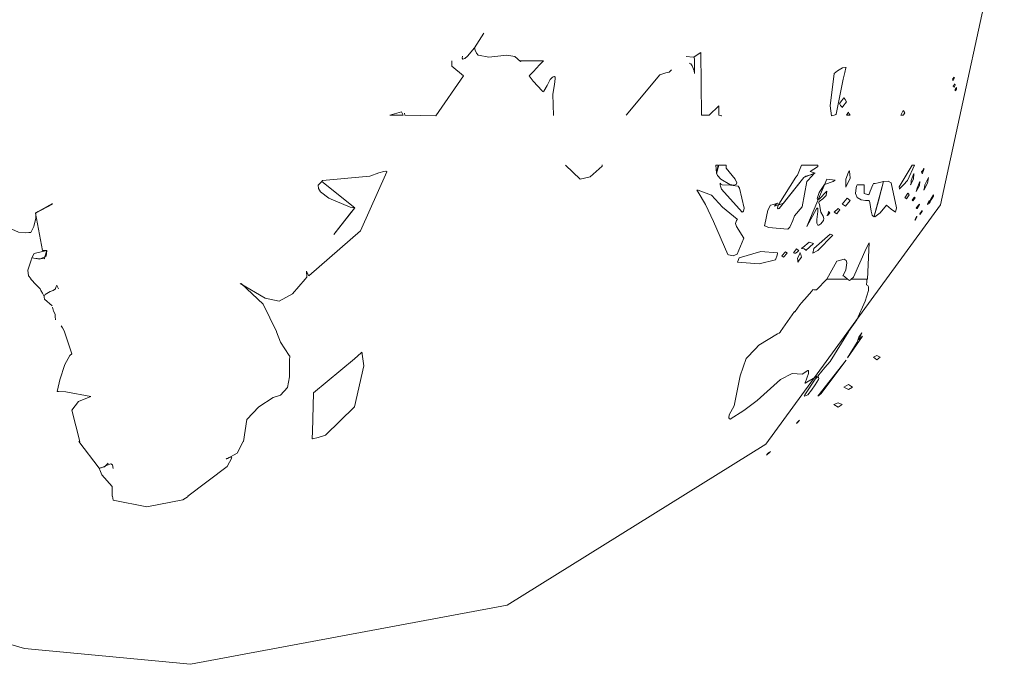
# Model space of a CAD drawing. Units: millimetres. Extents: x -67 to 69, y -63 to 75.
# Drawn here: x 23 to 26, y -21 to -20 of the extents above; entities that cross this region are included whole.
import ezdxf

# ---------------------------------------------------------------- set-up
doc = ezdxf.new("R2010")
doc.units = ezdxf.units.MM
doc.layers.add('Top$21', color=7, linetype='Continuous', true_color=0xffffff)

msp = doc.modelspace()

# ---------------------------------------------------------------- linework, layer by layer
at = {"layer": 'Top$21', "color": 7, "linetype": 'Continuous', "lineweight": 13}
for p, q in [((25.2552, -20.7986), (25.2482, -20.8022)), ((25.2627, -20.8022), (25.2552, -20.7986)), ((25.2482, -20.8022), (25.2552, -20.8075)), ((25.2552, -20.8075), (25.2627, -20.8022)), ((25.1943, -20.8609), (25.1841, -20.8666)), ((25.2031, -20.8666), (25.1943, -20.8609)), ((25.1841, -20.8666), (25.1943, -20.8719)), ((25.1943, -20.8719), (25.2031, -20.8666)), ((25.1718, -20.9006), (25.1625, -20.9042)), ((25.1625, -20.9042), (25.1718, -20.9095)), ((25.1806, -20.9042), (25.1718, -20.9006)), ((25.1718, -20.9095), (25.1806, -20.9042))]:
    msp.add_line(p, q, dxfattribs=at)
for points in [[(22.1558, -20.4469), (22.7884, -21.1785), (23.0887, -21.3321), (23.4214, -21.4292), (23.7791, -21.4631), (24.4602, -21.3359), (25.0166, -20.9891), (25.3919, -20.4743), (25.5295, -19.8434), (25.3919, -19.2135), (25.0166, -18.6984), (24.4602, -18.3509), (23.7791, -18.2234), (23.2183, -18.3087), (22.7329, -18.5457), (22.3532, -18.9062), (22.1092, -19.3622)], [(24.4097, -20.1046), (24.3896, -20.1366), (24.3909, -20.1412), (24.3942, -20.148), (24.3977, -20.1519), (24.3982, -20.1522), (24.4207, -20.1564), (24.4593, -20.1525), (24.4762, -20.1549), (24.4887, -20.1655), (24.4887, -20.1655), (24.4887, -20.1655), (24.4902, -20.1648), (24.4916, -20.1642), (24.4916, -20.1642), (24.4916, -20.1642), (24.4887, -20.1642)], [(24.3637, -20.154), (24.3635, -20.1586), (24.3647, -20.1607), (24.3687, -20.1595), (24.3747, -20.1544), (24.3896, -20.1366)], [(24.2391, -20.2768), (24.24, -20.2813), (24.24, -20.2813), (24.24, -20.2813), (24.2734, -20.2819), (24.3068, -20.2826), (24.3659, -20.1964), (24.3659, -20.1964), (24.3412, -20.1757), (24.3412, -20.1757), (24.3412, -20.1757), (24.3412, -20.1699), (24.3412, -20.1647), (24.3412, -20.1642), (24.3412, -20.1642), (24.3412, -20.1642), (24.3412, -20.1642), (24.3412, -20.1642)], [(24.4916, -20.1642), (24.5359, -20.1642), (24.5379, -20.1642), (24.5382, -20.1642), (24.5379, -20.1645), (24.5372, -20.1652), (24.5293, -20.1732), (24.5166, -20.1871), (24.5119, -20.1921), (24.5096, -20.1946), (24.5073, -20.1969), (24.5074, -20.197), (24.5162, -20.208), (24.5354, -20.2293), (24.5362, -20.2302), (24.5366, -20.2307), (24.5369, -20.2309), (24.5371, -20.2308), (24.5387, -20.2295), (24.5459, -20.2178), (24.5524, -20.2047), (24.5567, -20.1999), (24.5593, -20.1985), (24.5621, -20.1978), (24.5622, -20.1978), (24.5632, -20.1994), (24.5636, -20.2025), (24.5621, -20.2155), (24.5581, -20.2362), (24.5599, -20.2817)], [(24.8519, -20.1695), (24.855, -20.1711), (24.8579, -20.1752), (24.862, -20.1861), (24.8629, -20.1909), (24.8629, -20.1915), (24.8629, -20.1915), (24.8629, -20.1916), (24.8629, -20.1916), (24.8629, -20.1914), (24.8629, -20.1904), (24.8627, -20.1603), (24.8626, -20.1578), (24.8626, -20.1559), (24.8626, -20.1559), (24.8626, -20.1559), (24.8626, -20.1559), (24.8623, -20.156), (24.8599, -20.1567), (24.8448, -20.1554)], [(24.8626, -20.1559), (24.8768, -20.1468), (24.8768, -20.1468), (24.8768, -20.1468), (24.8779, -20.2813), (24.8779, -20.2813), (24.8779, -20.2813), (24.8861, -20.2813), (24.8943, -20.2813), (24.9155, -20.2614), (24.9155, -20.2614), (24.9151, -20.2813), (24.9151, -20.2813), (24.9151, -20.2813), (24.9184, -20.2819), (24.9214, -20.2825), (24.9217, -20.2826), (24.9217, -20.2826), (24.9217, -20.2826), (24.9217, -20.2826), (24.9217, -20.2826)], [(24.7162, -20.2813), (24.7887, -20.1942), (24.7887, -20.1942), (24.7887, -20.1942), (24.8015, -20.1903), (24.8085, -20.1889), (24.8139, -20.184)], [(24.5855, -20.3886), (24.6174, -20.4189), (24.6386, -20.414), (24.6641, -20.3908), (24.6641, -20.3908), (24.6641, -20.3908), (24.6641, -20.3895), (24.6641, -20.3883), (24.6641, -20.3882), (24.6641, -20.3882), (24.6641, -20.3882), (24.6641, -20.3882), (24.6641, -20.3882)], [(24.0253, -20.6343), (24.0288, -20.6298), (24.0284, -20.6172), (24.0284, -20.6172), (24.0284, -20.6172), (24.0304, -20.6221), (24.0337, -20.6268), (24.0337, -20.6268), (24.0337, -20.6268), (24.1446, -20.5299), (24.2012, -20.4032), (24.2012, -20.4032), (24.2012, -20.4032), (24.1987, -20.402), (24.1948, -20.4022), (24.1842, -20.4052), (24.1649, -20.4125), (24.1649, -20.4125), (24.1649, -20.4125), (24.0629, -20.4217), (24.0629, -20.4217), (24.0629, -20.4217), (24.0621, -20.4223), (24.062, -20.4229), (24.0619, -20.4236), (24.0613, -20.4241), (24.0613, -20.4241), (24.0613, -20.4241), (24.1327, -20.4805), (24.1327, -20.4805), (24.1327, -20.4805), (24.0871, -20.5384)], [(24.0871, -20.5384), (24.1252, -20.4892), (24.1287, -20.4847), (24.1314, -20.4815), (24.1321, -20.4807), (24.1322, -20.4805), (24.1321, -20.4805), (24.1284, -20.4803), (24.1221, -20.4792), (24.0767, -20.4601), (24.0588, -20.4461), (24.0542, -20.4391), (24.0538, -20.4323), (24.0613, -20.4241)], [(23.3162, -20.4982), (23.3162, -20.4986), (23.3162, -20.4986), (23.3162, -20.4986), (23.3343, -20.5), (23.3343, -20.5), (23.3343, -20.5), (23.4085, -20.5334), (23.4239, -20.5342), (23.4314, -20.5339), (23.4355, -20.5335), (23.4362, -20.5323), (23.4417, -20.5209), (23.4459, -20.5028), (23.4459, -20.4938), (23.4457, -20.4916), (23.4456, -20.4915), (23.4473, -20.4905), (23.451, -20.4884), (23.4819, -20.4712)], [(23.4819, -20.4725), (23.4456, -20.4924), (23.4456, -20.4924), (23.4456, -20.4924), (23.4606, -20.5724), (23.4606, -20.5724), (23.4606, -20.5724), (23.4653, -20.5724), (23.4695, -20.5724), (23.4699, -20.5724), (23.4699, -20.5724), (23.4699, -20.5724), (23.4699, -20.5724), (23.4699, -20.5724)], [(23.4699, -20.5724), (23.4657, -20.586), (23.4651, -20.5905), (23.4651, -20.5905), (23.4651, -20.5905), (23.449, -20.5896), (23.4416, -20.5889), (23.4381, -20.5884), (23.4377, -20.5883), (23.4375, -20.5891), (23.437, -20.5904), (23.4359, -20.593), (23.4291, -20.6148), (23.4302, -20.6268), (23.431, -20.6276), (23.4318, -20.6287), (23.4364, -20.6343)], [(23.4642, -20.6718), (23.4607, -20.6643), (23.4571, -20.6589), (23.4554, -20.6551), (23.4471, -20.6464), (23.4355, -20.6343)], [(23.4951, -20.6551), (23.4919, -20.6494), (23.4913, -20.648), (23.4912, -20.6476), (23.4912, -20.6476), (23.4912, -20.6475), (23.4912, -20.6475), (23.4912, -20.6475), (23.4912, -20.6475), (23.4888, -20.6516), (23.4881, -20.6549), (23.4881, -20.6551), (23.4833, -20.6583), (23.4772, -20.661), (23.4665, -20.6674), (23.4642, -20.6718), (23.4639, -20.6727), (23.4646, -20.6775), (23.481, -20.6917)], [(23.8857, -20.6436), (23.9396, -20.6751), (23.9696, -20.6813), (23.9982, -20.6656), (24.0253, -20.6343)], [(23.9635, -20.7469), (23.935, -20.6877), (23.8875, -20.6436)], [(25.048, -20.7469), (25.0781, -20.7041), (25.0781, -20.7041), (25.0781, -20.7041), (25.0783, -20.7043), (25.0787, -20.7043), (25.0797, -20.7035), (25.0896, -20.6897), (25.0931, -20.6855), (25.1053, -20.6716), (25.1148, -20.6605), (25.1171, -20.6577), (25.1178, -20.6568), (25.1198, -20.6575), (25.1258, -20.6574), (25.1474, -20.6343), (25.1474, -20.6343), (25.1474, -20.6343), (25.1698, -20.6343), (25.1921, -20.6343), (25.1943, -20.6358), (25.1965, -20.6369), (25.1965, -20.6369), (25.1965, -20.6369), (25.1988, -20.6354), (25.2005, -20.6343), (25.2005, -20.6343), (25.2332, -20.6343), (25.2336, -20.6343), (25.2336, -20.6343), (25.2336, -20.6351), (25.2336, -20.6396), (25.2332, -20.6466), (25.2332, -20.6466), (25.2332, -20.6466), (25.2357, -20.648), (25.2371, -20.6506), (25.2374, -20.6586), (25.2304, -20.6819), (25.2124, -20.7217), (25.2124, -20.7217), (25.1943, -20.7469)], [(23.4819, -20.6948), (23.4844, -20.7028), (23.4876, -20.7094)], [(23.4885, -20.7217), (23.4879, -20.7143), (23.4876, -20.7094)], [(23.5079, -20.7469), (23.5033, -20.7393), (23.5004, -20.735)], [(23.5079, -20.7478), (23.5238, -20.7948), (23.5194, -20.7986), (23.5088, -20.8178), (23.4976, -20.8507), (23.4926, -20.8734), (23.4921, -20.8755), (23.4921, -20.8759), (23.4921, -20.8759), (23.4922, -20.8759), (23.4924, -20.8759), (23.4949, -20.8759), (23.5104, -20.8769), (23.5648, -20.887)], [(23.9908, -20.7986), (23.9726, -20.7698), (23.9635, -20.7478)], [(25.048, -20.7478), (25.0452, -20.7505), (25.0419, -20.7522), (25.0017, -20.7765), (24.994, -20.784), (24.9743, -20.8048), (24.961, -20.842), (24.9482, -20.9068), (24.9379, -20.9262), (24.9371, -20.933), (24.9381, -20.9349), (24.9399, -20.9358), (24.9694, -20.917), (24.9977, -20.895), (25.0483, -20.8503), (25.0731, -20.8371), (25.0949, -20.8388), (25.0949, -20.8388), (25.0949, -20.8388), (25.1071, -20.831), (25.1081, -20.8305), (25.1081, -20.8305), (25.1081, -20.8305), (25.1081, -20.8305), (25.1081, -20.8305), (25.1082, -20.8309), (25.1083, -20.8375), (25.1012, -20.8572), (25.1006, -20.8582), (25.1006, -20.8582), (25.1006, -20.8582), (25.1006, -20.8582), (25.1008, -20.8582), (25.1047, -20.8557), (25.1272, -20.8428), (25.1283, -20.8434), (25.1285, -20.8437), (25.1308, -20.8399), (25.1339, -20.8355), (25.1432, -20.8243), (25.155, -20.8114), (25.1943, -20.7478)], [(23.8579, -21.02), (23.8582, -21.0199), (23.8792, -21.009), (23.8919, -20.9833), (23.8919, -20.9833), (23.8919, -20.9833), (23.8923, -20.9833), (23.8926, -20.9833), (23.8927, -20.9833), (23.8928, -20.9833), (23.8928, -20.9833), (23.8928, -20.9833), (23.9002, -20.936), (23.9258, -20.9091), (23.9564, -20.8888), (23.9728, -20.8839), (23.9876, -20.8676), (23.9921, -20.8441), (23.9921, -20.8264), (23.9921, -20.8088), (23.9927, -20.7998), (23.992, -20.7989), (23.9908, -20.7986)], [(23.5648, -20.887), (23.5382, -20.8976), (23.5237, -20.9163), (23.5407, -20.9833), (23.5407, -20.9833), (23.5407, -20.9833), (23.5398, -20.9833), (23.539, -20.9833), (23.5389, -20.9833), (23.5389, -20.9833), (23.5389, -20.9833), (23.5389, -20.9833), (23.5826, -21.0412), (23.5826, -21.0412), (23.5826, -21.0412), (23.5938, -21.0384), (23.6016, -21.0301)], [(23.6122, -21.042), (23.6107, -21.0337), (23.6074, -21.032), (23.6029, -21.0329), (23.5918, -21.0382), (23.5864, -21.0405), (23.5828, -21.0412), (23.5826, -21.0412), (23.5828, -21.0419), (23.5831, -21.0428), (23.5836, -21.0446), (23.5849, -21.0482), (23.5879, -21.0551), (23.61, -21.0805), (23.61, -21.1013)], [(23.7734, -21.1013), (23.8579, -21.0372), (23.8579, -21.0372), (23.8579, -21.0372), (23.8675, -21.0186), (23.8675, -21.0186), (23.8675, -21.0186), (23.8669, -21.0176), (23.8657, -21.0173), (23.8621, -21.0182), (23.8582, -21.0199), (23.8582, -21.0199), (23.8573, -21.0203), (23.8567, -21.0207), (23.8564, -21.0208), (23.8561, -21.0209), (23.8561, -21.0208), (23.856, -21.0206), (23.8558, -21.02)], [(23.6109, -21.1013), (23.6122, -21.1096), (23.6122, -21.1096), (23.6122, -21.1096), (23.6848, -21.1244), (23.7624, -21.1088), (23.7624, -21.1088), (23.7624, -21.1088), (23.7739, -21.1021)]]:
    msp.add_lwpolyline(points, dxfattribs=at)
for points in [[(25.155, -20.2614), (25.1581, -20.2826), (25.1581, -20.2826), (25.1581, -20.2826), (25.1609, -20.2819), (25.1638, -20.2813), (25.1658, -20.2804), (25.1672, -20.2798), (25.1677, -20.2795), (25.1678, -20.2795), (25.1678, -20.2795), (25.1678, -20.2795), (25.1832, -20.2036), (25.1866, -20.1896), (25.1889, -20.1791), (25.189, -20.1787), (25.189, -20.1787), (25.1889, -20.1787), (25.1882, -20.1786), (25.1812, -20.1796), (25.1704, -20.1862), (25.1638, -20.1916), (25.155, -20.2614)], [(25.4227, -20.2013), (25.4214, -20.1996), (25.4214, -20.1995), (25.4214, -20.1995), (25.4214, -20.1995), (25.4214, -20.1995), (25.4214, -20.1995), (25.4214, -20.1995), (25.4214, -20.1995), (25.4178, -20.204), (25.4178, -20.204), (25.4178, -20.204), (25.4187, -20.2054), (25.4191, -20.2065), (25.4191, -20.2066), (25.4192, -20.2066), (25.4192, -20.2066), (25.4192, -20.2066), (25.4227, -20.2013)], [(25.4227, -20.2141), (25.4201, -20.2183), (25.4194, -20.2188), (25.4192, -20.2189), (25.4191, -20.219), (25.4192, -20.219), (25.4195, -20.2191), (25.4199, -20.2192), (25.4211, -20.2205), (25.4214, -20.2215), (25.4214, -20.2216), (25.4214, -20.2216), (25.4214, -20.2216), (25.4214, -20.2216), (25.4214, -20.2216), (25.424, -20.2163), (25.424, -20.2163), (25.424, -20.2163), (25.4234, -20.2152), (25.4227, -20.2142), (25.4227, -20.2141), (25.4227, -20.2141), (25.4227, -20.2141), (25.4227, -20.2141)], [(25.424, -20.2265), (25.424, -20.2284), (25.424, -20.2286), (25.424, -20.2287), (25.424, -20.2289), (25.424, -20.2291), (25.424, -20.2291), (25.424, -20.2292), (25.424, -20.2292), (25.424, -20.2292), (25.424, -20.2292), (25.4253, -20.2274), (25.4267, -20.2256), (25.4267, -20.2256), (25.4267, -20.2238), (25.4267, -20.2222), (25.4267, -20.2221), (25.4267, -20.2221), (25.4267, -20.2221), (25.4267, -20.2221), (25.4241, -20.2261), (25.424, -20.2265), (25.424, -20.2265), (25.424, -20.2265), (25.424, -20.2265), (25.424, -20.2265)], [(25.1899, -20.2525), (25.1873, -20.2478), (25.185, -20.2447), (25.1843, -20.2439), (25.1841, -20.2437), (25.1841, -20.2437), (25.1841, -20.2438), (25.184, -20.244), (25.1798, -20.2495), (25.1748, -20.2565), (25.1748, -20.2565), (25.1748, -20.2565), (25.1769, -20.2602), (25.1799, -20.2633), (25.1805, -20.264), (25.181, -20.2645), (25.181, -20.2645), (25.1811, -20.2644), (25.1812, -20.2643), (25.1825, -20.2629), (25.1899, -20.2525)], [(24.2073, -20.2813), (24.2217, -20.2813), (24.2348, -20.2813), (24.236, -20.2813), (24.236, -20.2813), (24.236, -20.2813), (24.2325, -20.2738), (24.2325, -20.2738), (24.2325, -20.2738), (24.2073, -20.2813)], [(25.1899, -20.2813), (25.1939, -20.2813), (25.1975, -20.2813), (25.1978, -20.2813), (25.1978, -20.2813), (25.1978, -20.2813), (25.1978, -20.2813), (25.1978, -20.2813), (25.1978, -20.2813), (25.1978, -20.2813), (25.1961, -20.2782), (25.1945, -20.2753), (25.1943, -20.2751), (25.1943, -20.2751), (25.1943, -20.2751), (25.1943, -20.2751), (25.1943, -20.2751), (25.1943, -20.2751), (25.1943, -20.2751), (25.1899, -20.2813)], [(25.3158, -20.2764), (25.314, -20.274), (25.3124, -20.2718), (25.3122, -20.2716), (25.3122, -20.2716), (25.3122, -20.2716), (25.3122, -20.2716), (25.3122, -20.2716), (25.3122, -20.2716), (25.3122, -20.2716), (25.3069, -20.2813), (25.3069, -20.2813), (25.3069, -20.2813), (25.3096, -20.2813), (25.3121, -20.2813), (25.3122, -20.2813), (25.3122, -20.2813), (25.3122, -20.2813), (25.3122, -20.2813), (25.3123, -20.2813), (25.3127, -20.2808), (25.3158, -20.2764)], [(24.9089, -20.3891), (24.9107, -20.4059), (24.9107, -20.4059), (24.9107, -20.4059), (24.9142, -20.3886), (24.9142, -20.3886), (24.9142, -20.3886), (24.9115, -20.3888), (24.9091, -20.3891), (24.9089, -20.3891), (24.9089, -20.3891), (24.9089, -20.3891), (24.9089, -20.3891)], [(24.9504, -20.4187), (24.9314, -20.3957), (24.9314, -20.3886), (24.9314, -20.3886), (24.9314, -20.3886), (24.9232, -20.3886), (24.9158, -20.3886), (24.9151, -20.3886), (24.9151, -20.3886), (24.9151, -20.3886), (24.912, -20.4017), (24.911, -20.4049), (24.9108, -20.4055), (24.9107, -20.4059), (24.9126, -20.4108), (24.9194, -20.419), (24.9388, -20.4303), (24.9475, -20.4321), (24.953, -20.4303), (24.9539, -20.4267), (24.9504, -20.4187)], [(25.098, -20.4156), (25.121, -20.4059), (25.121, -20.4059), (25.121, -20.4059), (25.1203, -20.4067), (25.1203, -20.4067), (25.1203, -20.4067), (25.1213, -20.4063), (25.1223, -20.4059), (25.1223, -20.4059), (25.1223, -20.4059), (25.1121, -20.4027), (25.1121, -20.4027), (25.1121, -20.4027), (25.1274, -20.3924), (25.1284, -20.3917), (25.1285, -20.3917), (25.1285, -20.3917), (25.1285, -20.3917), (25.1285, -20.3916), (25.1285, -20.3902), (25.1285, -20.3887), (25.1285, -20.3886), (25.1285, -20.3886), (25.1283, -20.3886), (25.1262, -20.3886), (25.107, -20.3886), (25.0946, -20.3886), (25.0936, -20.3886), (25.0935, -20.3886), (25.0843, -20.4107), (25.081, -20.4144), (25.0442, -20.4726), (25.0435, -20.4744), (25.0435, -20.4743), (25.0439, -20.4742), (25.0464, -20.4734), (25.0547, -20.4704), (25.0547, -20.4704), (25.0547, -20.4704), (25.098, -20.4156)], [(25.3365, -20.3886), (25.3339, -20.3888), (25.3321, -20.389), (25.3313, -20.3891), (25.3312, -20.3891), (25.3312, -20.3891), (25.3312, -20.3891), (25.3034, -20.4354), (25.3034, -20.4354), (25.3034, -20.4354), (25.3038, -20.4393), (25.3039, -20.4402), (25.3039, -20.4403), (25.3039, -20.4403), (25.3039, -20.4403), (25.305, -20.4393), (25.3064, -20.438), (25.3128, -20.431), (25.3211, -20.4217), (25.3365, -20.3886)], [(25.3564, -20.3957), (25.3533, -20.4012), (25.352, -20.4024), (25.3517, -20.4027), (25.3516, -20.4027), (25.3516, -20.4028), (25.3516, -20.403), (25.3516, -20.4038), (25.3522, -20.4056), (25.3529, -20.4064), (25.3529, -20.4066), (25.3529, -20.4067), (25.3529, -20.4067), (25.3531, -20.4066), (25.3532, -20.4065), (25.3535, -20.4061), (25.3564, -20.3984), (25.3564, -20.397), (25.3564, -20.3958), (25.3564, -20.3957), (25.3564, -20.3957), (25.3564, -20.3957), (25.3564, -20.3957), (25.3564, -20.3957)], [(25.105, -20.424), (25.1167, -20.4109), (25.1187, -20.4086), (25.1202, -20.4068), (25.1203, -20.4067), (25.12, -20.4069), (25.1189, -20.4077), (25.1135, -20.41), (25.1029, -20.4129), (25.098, -20.4156), (25.045, -20.4823), (25.045, -20.4823), (25.045, -20.4823), (25.0427, -20.4826), (25.0421, -20.4821), (25.0418, -20.4812), (25.0422, -20.4779), (25.0434, -20.4745), (25.0435, -20.4744), (25.0429, -20.4745), (25.0412, -20.475), (25.0348, -20.4774), (25.0348, -20.4774), (25.0348, -20.4774), (25.0383, -20.4739), (25.0416, -20.4707), (25.0419, -20.4704), (25.0419, -20.4704), (25.0419, -20.4704), (25.0419, -20.4704), (25.0328, -20.4735), (25.0268, -20.4752), (25.0211, -20.4855), (25.0144, -20.5169), (25.0137, -20.5188), (25.0136, -20.5189), (25.0136, -20.519), (25.0136, -20.519), (25.0141, -20.5192), (25.0223, -20.5227), (25.0639, -20.5265), (25.0679, -20.5225), (25.0744, -20.5083), (25.0781, -20.4977), (25.0944, -20.4785), (25.105, -20.424)], [(25.1886, -20.4191), (25.1886, -20.4275), (25.1886, -20.4352), (25.1886, -20.4359), (25.1886, -20.4359), (25.1886, -20.4359), (25.1886, -20.4359), (25.1978, -20.4169), (25.1971, -20.4085), (25.1965, -20.4028), (25.1965, -20.4018), (25.1965, -20.401), (25.1965, -20.401), (25.196, -20.4016), (25.1955, -20.4023), (25.1946, -20.4037), (25.1886, -20.4191)], [(25.3352, -20.4067), (25.329, -20.4217), (25.3289, -20.4268), (25.3282, -20.4302), (25.3278, -20.4311), (25.3278, -20.4314), (25.3277, -20.4314), (25.3277, -20.4315), (25.3277, -20.4315), (25.3277, -20.4315), (25.3277, -20.4315), (25.3339, -20.4187), (25.3352, -20.4067)], [(25.3666, -20.4156), (25.3582, -20.4315), (25.3575, -20.4377), (25.3566, -20.4419), (25.3565, -20.4427), (25.3565, -20.4429), (25.3564, -20.4429), (25.3564, -20.443), (25.3564, -20.443), (25.3564, -20.443), (25.3564, -20.443), (25.3643, -20.4279), (25.3666, -20.4156)], [(24.9654, -20.4898), (24.9673, -20.4895), (24.9686, -20.4879), (24.9696, -20.4818), (24.9601, -20.4381), (24.9567, -20.4339), (24.9402, -20.432), (24.9225, -20.4313), (24.9199, -20.4297), (24.9182, -20.428), (24.9182, -20.4279), (24.9184, -20.4294), (24.9186, -20.431), (24.9193, -20.4342), (24.921, -20.4404), (24.9654, -20.4898)], [(25.1474, -20.4187), (25.105, -20.5207), (25.105, -20.5207), (25.105, -20.5207), (25.1258, -20.4829), (25.127, -20.4816), (25.1279, -20.4812), (25.1285, -20.4821), (25.1287, -20.4844), (25.1285, -20.4885), (25.1264, -20.5055), (25.1264, -20.5137), (25.1283, -20.5181), (25.1308, -20.518), (25.1347, -20.515), (25.1404, -20.5079), (25.1414, -20.5039), (25.14, -20.4984), (25.1346, -20.4898), (25.1317, -20.4736), (25.1308, -20.4702), (25.1303, -20.4685), (25.1302, -20.4682), (25.1315, -20.4671), (25.1394, -20.4613), (25.1465, -20.4541), (25.1474, -20.4452), (25.1474, -20.4452), (25.1474, -20.4452), (25.1312, -20.4618), (25.1287, -20.4629), (25.1285, -20.4629), (25.1277, -20.4623), (25.1271, -20.461), (25.1314, -20.4477), (25.1426, -20.4306), (25.1613, -20.4238), (25.1657, -20.4215), (25.1658, -20.4212), (25.1656, -20.4209), (25.1474, -20.4187)], [(25.2698, -20.424), (25.2583, -20.427), (25.252, -20.4281), (25.2486, -20.4284), (25.2482, -20.4284), (25.2475, -20.4296), (25.2466, -20.4313), (25.2411, -20.4452), (25.2396, -20.4491), (25.238, -20.4527), (25.2379, -20.4527), (25.2366, -20.4523), (25.2351, -20.4519), (25.2279, -20.45), (25.2279, -20.45), (25.2279, -20.45), (25.2279, -20.4407), (25.2279, -20.4323), (25.2279, -20.4315), (25.2279, -20.4315), (25.2279, -20.4315), (25.2279, -20.4315), (25.2279, -20.4315), (25.2279, -20.4315), (25.2174, -20.4313), (25.2152, -20.4311), (25.2134, -20.431), (25.2133, -20.431), (25.2119, -20.4343), (25.2107, -20.4377), (25.2094, -20.4496), (25.2131, -20.4585), (25.2216, -20.4638), (25.2309, -20.4653), (25.2385, -20.465), (25.2391, -20.466), (25.2403, -20.4691), (25.2434, -20.4882), (25.2456, -20.4965), (25.2473, -20.499), (25.2495, -20.5), (25.2495, -20.5), (25.2495, -20.5), (25.2497, -20.4991), (25.2498, -20.4987), (25.2499, -20.4984), (25.2499, -20.4984), (25.2499, -20.4984), (25.2497, -20.4985), (25.2495, -20.4987), (25.2495, -20.4987), (25.2495, -20.4986), (25.2495, -20.4986), (25.2495, -20.4986), (25.2698, -20.424)], [(25.2698, -20.424), (25.259, -20.4655), (25.2533, -20.4866), (25.2499, -20.4984), (25.2502, -20.4995), (25.2511, -20.5), (25.2621, -20.4914), (25.276, -20.4752), (25.276, -20.4752), (25.276, -20.4752), (25.2864, -20.4833), (25.2954, -20.4898), (25.2954, -20.4898), (25.2977, -20.4805), (25.2977, -20.4805), (25.2977, -20.4805), (25.2862, -20.4271), (25.2794, -20.4234), (25.2698, -20.424)], [(25.3401, -20.4456), (25.3472, -20.4324), (25.3476, -20.4239), (25.3476, -20.4239), (25.3476, -20.4239), (25.3449, -20.431), (25.3423, -20.4381), (25.3401, -20.4456)], [(24.9694, -20.5459), (24.9534, -20.5212), (24.9515, -20.5145), (24.9535, -20.5078), (24.9555, -20.5054), (24.9557, -20.5053), (24.9557, -20.5053), (24.9557, -20.5052), (24.9551, -20.5048), (24.9469, -20.4987), (24.923, -20.4792), (24.8996, -20.4534), (24.8712, -20.4424), (24.8697, -20.4424), (24.8683, -20.4425), (24.8712, -20.447), (24.8864, -20.4735), (24.9041, -20.5102), (24.9345, -20.5813), (24.936, -20.5821), (24.9462, -20.5843), (24.9549, -20.5804), (24.9694, -20.5459)], [(25.181, -20.4725), (25.181, -20.4725), (25.1811, -20.4726), (25.1816, -20.473), (25.1881, -20.4774), (25.1881, -20.4774), (25.1881, -20.4774), (25.1978, -20.465), (25.1978, -20.465), (25.1978, -20.465), (25.1912, -20.4597), (25.1912, -20.4597), (25.1912, -20.4597), (25.181, -20.4725)], [(25.3158, -20.4589), (25.3175, -20.4602), (25.3192, -20.4614), (25.3193, -20.4615), (25.3193, -20.4615), (25.3193, -20.4615), (25.3193, -20.4615), (25.3193, -20.4615), (25.322, -20.4571), (25.3246, -20.4527), (25.3236, -20.4506), (25.322, -20.4492), (25.322, -20.4492), (25.322, -20.4492), (25.3158, -20.4589)], [(25.3365, -20.458), (25.3312, -20.4637), (25.3312, -20.4637), (25.3312, -20.4637), (25.3324, -20.4658), (25.3325, -20.4659), (25.3325, -20.4659), (25.3326, -20.4659), (25.3326, -20.4659), (25.3326, -20.4659), (25.3326, -20.4659), (25.3326, -20.4659), (25.3326, -20.4659), (25.3374, -20.4589), (25.3374, -20.4589), (25.3374, -20.4589), (25.337, -20.4584), (25.3366, -20.458), (25.3365, -20.458), (25.3365, -20.458), (25.3365, -20.458), (25.3365, -20.458)], [(25.3719, -20.4597), (25.3688, -20.4682), (25.3688, -20.4697), (25.3688, -20.4711), (25.3688, -20.4712), (25.3688, -20.4712), (25.3688, -20.4712), (25.3688, -20.4712), (25.3719, -20.4629), (25.3719, -20.4629), (25.3719, -20.4629), (25.3719, -20.4631), (25.3719, -20.4633), (25.3719, -20.4633), (25.3719, -20.4633), (25.3719, -20.4633), (25.3719, -20.4633), (25.3772, -20.4558), (25.3772, -20.4542), (25.3772, -20.4528), (25.3772, -20.4527), (25.3772, -20.4527), (25.3772, -20.4527), (25.3772, -20.4527), (25.3719, -20.4606), (25.3719, -20.4606), (25.3719, -20.4606), (25.3719, -20.4602), (25.3719, -20.4598), (25.3719, -20.4597), (25.3719, -20.4597), (25.3719, -20.4597), (25.3719, -20.4597)], [(25.3414, -20.4823), (25.3418, -20.4823), (25.3421, -20.4823), (25.3423, -20.4823), (25.3423, -20.4823), (25.3423, -20.4823), (25.3472, -20.4739), (25.3472, -20.4732), (25.3472, -20.4726), (25.3472, -20.4726), (25.3472, -20.4726), (25.3472, -20.4726), (25.3472, -20.4726), (25.3401, -20.4805), (25.3401, -20.4805), (25.3401, -20.4805), (25.3407, -20.4817), (25.3414, -20.4822), (25.3414, -20.4823), (25.3414, -20.4823), (25.3414, -20.4823), (25.3414, -20.4823)], [(25.3679, -20.465), (25.3644, -20.4725), (25.3644, -20.4725), (25.3644, -20.4725), (25.3643, -20.4732), (25.3644, -20.4738), (25.3644, -20.4739), (25.3644, -20.4739), (25.3644, -20.4739), (25.3644, -20.4739), (25.3678, -20.4696), (25.3688, -20.4677), (25.3684, -20.4657), (25.368, -20.4651), (25.3679, -20.465), (25.3679, -20.465), (25.3679, -20.465), (25.3679, -20.465)], [(25.1541, -20.4915), (25.1541, -20.4915), (25.1541, -20.4915), (25.154, -20.4913), (25.1522, -20.4891), (25.1515, -20.4885), (25.1515, -20.4885), (25.1514, -20.4885), (25.1514, -20.4885), (25.1514, -20.4886), (25.1514, -20.4887), (25.1512, -20.4896), (25.1504, -20.4928), (25.149, -20.4963), (25.1486, -20.4971), (25.1484, -20.4977), (25.1483, -20.4977), (25.1483, -20.4977), (25.1484, -20.4977), (25.1486, -20.4974), (25.1496, -20.4966), (25.1541, -20.4915)], [(25.1757, -20.485), (25.1718, -20.4823), (25.1718, -20.4823), (25.1718, -20.4823), (25.1638, -20.4898), (25.1638, -20.4898), (25.1638, -20.4898), (25.1691, -20.4933), (25.1691, -20.4933), (25.1691, -20.4933), (25.1724, -20.4891), (25.1757, -20.485)], [(25.3374, -20.5079), (25.3414, -20.5004), (25.3414, -20.5004), (25.3414, -20.5), (25.3414, -20.4991), (25.3414, -20.4989), (25.3414, -20.4987), (25.3414, -20.4986), (25.3411, -20.4992), (25.3408, -20.4998), (25.3374, -20.5048), (25.3374, -20.5048), (25.3374, -20.5048), (25.3374, -20.5064), (25.3374, -20.5078), (25.3374, -20.5079), (25.3374, -20.5079), (25.3374, -20.5079), (25.3374, -20.5079), (25.3374, -20.5079)], [(25.348, -20.4951), (25.3529, -20.4885), (25.3529, -20.4885), (25.3529, -20.4885), (25.3529, -20.4874), (25.3529, -20.4864), (25.3529, -20.4863), (25.3529, -20.4863), (25.3529, -20.4863), (25.3529, -20.4863), (25.3529, -20.4863), (25.348, -20.4933), (25.348, -20.4942), (25.348, -20.495), (25.348, -20.4951), (25.348, -20.4951), (25.348, -20.4951), (25.348, -20.4951), (25.348, -20.4951)], [(25.155, -20.5375), (25.1201, -20.568), (25.1179, -20.5786), (25.1179, -20.5786), (25.1179, -20.5786), (25.1285, -20.5724), (25.1603, -20.5397), (25.1603, -20.5397), (25.1603, -20.5397), (25.1568, -20.5381), (25.1551, -20.5376), (25.155, -20.5375), (25.155, -20.5375), (25.155, -20.5375), (25.155, -20.5375)], [(25.1099, -20.5548), (25.0961, -20.5659), (25.0948, -20.567), (25.0942, -20.5675), (25.0935, -20.568), (25.0936, -20.568), (25.0943, -20.568), (25.0951, -20.5681), (25.099, -20.569), (25.102, -20.5713), (25.1026, -20.5721), (25.1028, -20.5723), (25.1028, -20.5724), (25.1028, -20.5724), (25.1028, -20.5724), (25.1028, -20.5724), (25.1028, -20.5724), (25.1188, -20.5574), (25.1188, -20.5574), (25.1188, -20.5574), (25.1099, -20.5548)], [(25.2053, -20.6298), (25.2004, -20.6343), (25.2004, -20.6343), (25.2004, -20.6343), (25.2177, -20.6343), (25.2334, -20.6343), (25.2348, -20.6343), (25.2349, -20.6343), (25.2349, -20.6343), (25.2349, -20.6343), (25.2349, -20.6343), (25.2349, -20.6343), (25.2385, -20.556), (25.2385, -20.556), (25.2323, -20.568), (25.2323, -20.568), (25.2323, -20.568), (25.2053, -20.6298)], [(23.4699, -20.5724), (23.4422, -20.5791), (23.4377, -20.5883), (23.4377, -20.5883), (23.4377, -20.5883), (23.4547, -20.5909), (23.4686, -20.5846), (23.4699, -20.5724)], [(24.9588, -20.5883), (24.9557, -20.5976), (24.9557, -20.5976), (24.9557, -20.5976), (25.0021, -20.6011), (25.0375, -20.5923), (25.0382, -20.5905), (25.0402, -20.585), (25.0415, -20.5795), (25.0418, -20.578), (25.0419, -20.5778), (25.0419, -20.5777), (25.0415, -20.5775), (25.0409, -20.5773), (25.0061, -20.5744), (24.9588, -20.5883)], [(25.0507, -20.5843), (25.0547, -20.5866), (25.0547, -20.5866), (25.0547, -20.5866), (25.0626, -20.5786), (25.0626, -20.5786), (25.0626, -20.5786), (25.061, -20.5772), (25.0587, -20.5751), (25.0587, -20.5751), (25.0587, -20.5751), (25.0507, -20.5843)], [(25.0825, -20.5693), (25.0763, -20.5773), (25.0763, -20.5773), (25.0763, -20.5773), (25.0784, -20.578), (25.0792, -20.5784), (25.0794, -20.5786), (25.0797, -20.5785), (25.0806, -20.578), (25.0838, -20.5758), (25.0868, -20.5732), (25.0874, -20.5728), (25.0878, -20.5724), (25.0878, -20.5724), (25.0878, -20.5724), (25.0875, -20.5724), (25.0867, -20.5722), (25.0825, -20.5693)], [(25.0843, -20.5896), (25.0851, -20.5937), (25.0852, -20.5968), (25.0852, -20.5975), (25.0852, -20.598), (25.0852, -20.598), (25.0853, -20.5978), (25.0858, -20.5971), (25.0864, -20.5962), (25.0931, -20.5866), (25.0931, -20.5866), (25.0931, -20.5866), (25.0917, -20.5814), (25.0904, -20.5783), (25.0902, -20.5777), (25.09, -20.5773), (25.09, -20.5773), (25.0899, -20.5777), (25.0897, -20.5782), (25.0893, -20.5791), (25.0843, -20.5896)], [(25.1691, -20.5958), (25.1474, -20.6343), (25.1474, -20.6343), (25.1474, -20.6343), (25.1698, -20.6343), (25.1902, -20.6343), (25.192, -20.6343), (25.1921, -20.6343), (25.1921, -20.6343), (25.186, -20.6287), (25.1834, -20.6272), (25.1825, -20.6268), (25.1824, -20.6268), (25.1824, -20.6268), (25.1826, -20.6264), (25.1887, -20.6143), (25.191, -20.5989), (25.1891, -20.5941), (25.185, -20.5915), (25.1691, -20.5958)], [(25.223, -20.75), (25.2164, -20.7593), (25.2133, -20.7695), (25.2133, -20.7695), (25.2133, -20.7695), (25.1925, -20.8035), (25.1925, -20.8035), (25.1925, -20.8035), (25.2248, -20.7567), (25.2248, -20.7567), (25.2248, -20.7567), (25.2164, -20.7646), (25.2164, -20.7646), (25.223, -20.75)], [(24.0438, -20.879), (24.0412, -20.963), (24.0407, -20.9761), (24.0407, -20.9773), (24.0408, -20.9775), (24.0408, -20.9775), (24.0412, -20.9775), (24.0535, -20.9751), (24.069, -20.9698), (24.1314, -20.9091), (24.1517, -20.8207), (24.1483, -20.796), (24.1478, -20.7937), (24.1472, -20.7915), (24.1472, -20.7916), (24.1465, -20.7922), (24.1457, -20.793), (24.1314, -20.806), (24.0438, -20.879)], [(25.1285, -20.8861), (25.1351, -20.8808), (25.1466, -20.8658), (25.1466, -20.8658), (25.1466, -20.8658), (25.189, -20.8088), (25.189, -20.8088), (25.189, -20.8088), (25.1285, -20.8861)], [(25.1006, -20.8834), (25.0997, -20.8853), (25.0993, -20.8861), (25.0993, -20.8861), (25.0993, -20.8861), (25.0993, -20.8861), (25.0993, -20.8861), (25.0994, -20.886), (25.1068, -20.8834), (25.1145, -20.8728), (25.1223, -20.8618), (25.1297, -20.8502), (25.1302, -20.849), (25.1303, -20.848), (25.1299, -20.8462), (25.1291, -20.8453), (25.1264, -20.8459), (25.1224, -20.8491), (25.1006, -20.8834)], [(25.0825, -20.9449), (25.0878, -20.9396), (25.0878, -20.9396), (25.0878, -20.9396), (25.0883, -20.9387), (25.0887, -20.9379), (25.0887, -20.9378), (25.0887, -20.9378), (25.0887, -20.9378), (25.0887, -20.9378), (25.0887, -20.9378), (25.0834, -20.9435), (25.0834, -20.9435), (25.0834, -20.9435), (25.0833, -20.944), (25.0825, -20.9449)], [(25.018, -21.0133), (25.0251, -21.0063), (25.0259, -21.0056), (25.0266, -21.0051), (25.0268, -21.005), (25.0268, -21.0049), (25.0268, -21.0049), (25.0263, -21.0052), (25.0258, -21.0055), (25.0236, -21.007), (25.022, -21.008), (25.0209, -21.0094), (25.018, -21.0133)]]:
    msp.add_lwpolyline(points, close=True, dxfattribs=at)

doc.saveas('drawing.dxf')
